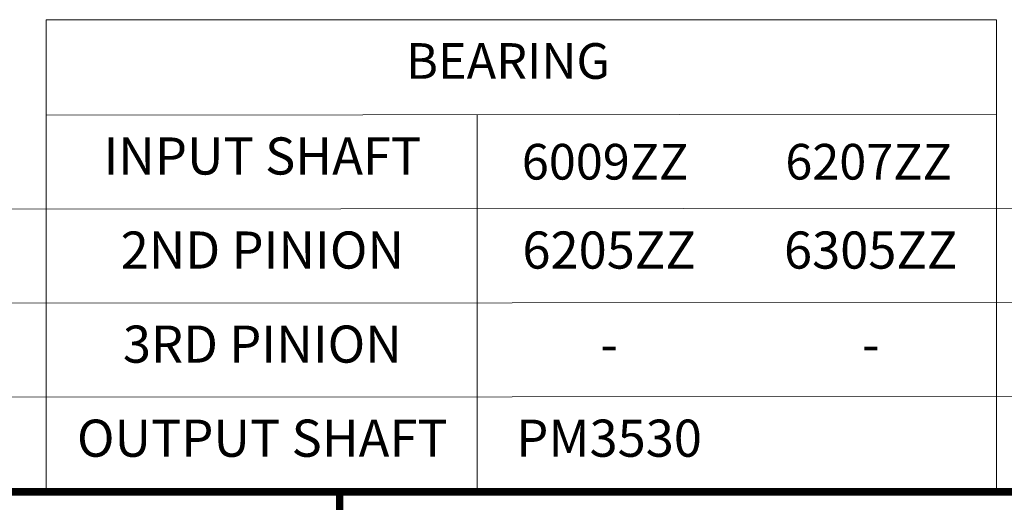
# Model space of a CAD drawing. Units: millimetres. Extents: x 1221 to 2823, y 14 to 2381.
# Drawn here: x 1829 to 2422, y 449 to 739 of the extents above; entities that cross this region are included whole.
import ezdxf
from ezdxf.enums import TextEntityAlignment as Align

# ---------------------------------------------------------------- set-up
doc = ezdxf.new("R2010")
doc.units = ezdxf.units.MM
doc.header["$LTSCALE"] = 11
doc.layers.get('0').update_dxf_attribs({"linetype": 'CONTINUOUS', "lineweight": 30})
doc.layers.add('D', color=7, linetype='CONTINUOUS', lineweight=9)
doc.styles.add('A25', font='romans', dxfattribs={"height": 2.5, "bigfont": 'hgtxt'})
doc.styles.add('A3', font='romans', dxfattribs={"height": 3, "bigfont": 'whgtxt'})
doc.styles.add('HY견고딕', font='txt')
doc.styles.add('ROMANS', font='romans.shx', dxfattribs={"width": 0.7, "height": 3.5, "bigfont": 'whgtxt.shx'})

# ---------------------------------------------------------------- blocks, each defined once
blk = doc.blocks.new('HYOSUNG_TITLE_A4')
at = {"color": 3}
for p, q in [((-170.253, 45.144), (-85, 44.998)), ((-170, 45), (-85, 45))]:
    blk.add_line(p, q, dxfattribs=at)
at = {"color": 3, "const_width": 0.5}
for points in [[(-170.25, 45), (0, 45)], [(-85, 45), (-85, 0)]]:
    blk.add_lwpolyline(points, dxfattribs=at)
for tag, height, style, width, p in [('GEN-TITLE-DES1{20}', 3.4, 'HY견고딕', 0.9, (-40.122, 40.232)), ('GEN-TITLE-DES2{24.5}', 2.5, 'ROMANS', 0.8, (-40.246, 36.368)), ('GEN-TITLE-NR{12.3}', 4, 'HY견고딕', 0.9, (-52.352, 27.935)), ('GEN-TITLE-DAT{7.1}', 2, 'ROMANS', 0.7, (-7.814, 21.466)), ('GEN-TITLE-REV{22.6}', 3, 'ROMANS', 0.7, (-4.61, 15.46))]:
    blk.add_attdef(tag, text='', height=height, dxfattribs=dict(style=style, width=width)).set_placement(p, align=Align.CENTER)
at = {"style": 'ROMANS', "width": 0.7}
for tag, height, p in [('GEN-TITLE-CTRN{2.5}', 2, (-167.5, 41.5)), ('GEN-TITLE-POSI{22.6}', 2, (-8.078, 32.461)), ('GEN-TITLE-APPM{2.5}', 2, (-167.5, 27.5)), ('GEN-TITLE-FSCM{20.7}', 1.8, (-12.776, 11.147))]:
    blk.add_attdef(tag, text='', height=height, dxfattribs=at).set_placement(p, align=Align.MIDDLE_CENTER)
for tag, height, p in [('GEN-TITLE-PLOT{5}', 1.8, (-160, 41.5)), ('GEN-TITLE-CHKM{2.5}', 2, (-167.5, 34.5)), ('GEN-TITLE-ISSD{5}', 1.8, (-160, 34.5)), ('GEN-TITLE-ITEM{12.7}', 3.5, (-120, 4.097)), ('GEN-TITLE-REF{12.7}', 3.5, (-39.421, 4.1)), ('GEN-TITLE-GRADE{22.6}', 3, (-4.664, 4.087))]:
    blk.add_attdef(tag, text='', height=height, dxfattribs=at).set_placement(p, align=Align.MIDDLE)
for tag, p in [('GEN-TITLE-MAT2{35}', (-153.172, 41.5)), ('GEN-TITLE-MAT1{35}', (-153.172, 34.5)), ('GEN-TITLE-DACT{35}', (-153.172, 27.5))]:
    blk.add_attdef(tag, text='', height=2, dxfattribs=at).set_placement(p, align=Align.MIDDLE_LEFT)
at = {"style": 'ROMANS'}
blk.add_attdef('GEN-TITLE-SCA{12.7}', text='', height=2, dxfattribs=at).set_placement((-7.661, 26.683), align=Align.CENTER)

msp = doc.modelspace()

# ---------------------------------------------------------------- linework, layer by layer
at = {"layer": 'D'}
for p, q in [((1844.8603, 456.1544), (1844.8603, 739.2977)), ((1844.8603, 739.2977), (2417.135, 739.2977)), ((2417.135, 456.1544), (2417.135, 739.2977)), ((1844.8603, 681.876), (2417.135, 682.3582)), ((2104.2805, 682.0946), (2104.2805, 454.8655)), ((1256.4984, 624.7515), (2786.0319, 626.0404)), ((1256.4984, 568.1229), (2786.0319, 569.4117)), ((1256.4984, 511.4942), (2786.0319, 512.783)), ((1256.4984, 454.8655), (2786.0319, 456.1544))]:
    msp.add_line(p, q, dxfattribs=at)

# ---------------------------------------------------------------- block references
at = {"layer": 'D', "lineweight": 0, "xscale": 9, "yscale": 9, "zscale": 9}
msp.add_blockref('HYOSUNG_TITLE_A4', (2786.5588, 50.0384), dxfattribs=at)

# ---------------------------------------------------------------- texts
at = {"layer": 'D'}
for s, height, style, p in [('BEARING', 21.45929, 'A3', (2122.9454, 711.661)), ('INPUT SHAFT', 22.353431, 'A25', (1974.9819, 654.3547)), ('6009ZZ', 21.45929, 'A3', (2181.4226, 651.0121)), ('6207ZZ', 21.45929, 'A3', (2340.1178, 651.0121)), ('2ND PINION', 22.35343, 'A25', (1974.9819, 597.726)), ('6205ZZ', 22.35343, 'A25', (2183.8448, 597.726)), ('6305ZZ', 22.35343, 'A25', (2341.3935, 597.726)), ('3RD PINION', 22.35343, 'A25', (1974.9819, 541.0974)), ('-', 22.3534, 'A25', (2183.8448, 541.0974)), ('-', 22.3534, 'A25', (2341.3935, 541.0974)), ('OUTPUT SHAFT', 22.353431, 'A25', (1974.9819, 484.4687)), ('PM3530', 22.35343, 'A25', (2183.8448, 484.4687))]:
    msp.add_text(s, height=height, dxfattribs=dict(at, style=style)).set_placement(p, align=Align.MIDDLE)

doc.saveas('drawing.dxf')
